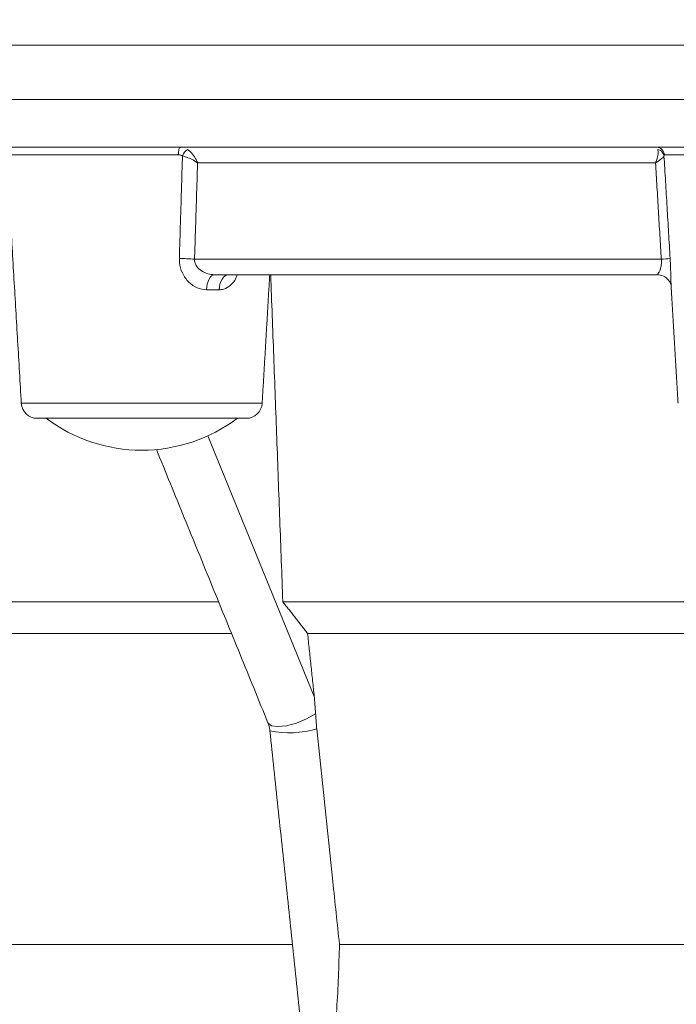
# Model space of a CAD drawing. Units: millimetres. Extents: x 14 to 751, y -634 to 221.
# Drawn here: x 124 to 166, y 28 to 90 of the extents above; entities that cross this region are included whole.
import ezdxf

# ---------------------------------------------------------------- set-up
doc = ezdxf.new("R2010")
doc.units = ezdxf.units.MM
doc.header["$PDSIZE"] = -1
doc.layers.add('COTES', color=1, linetype='Continuous')
doc.styles.add('SLDTEXTSTYLE0', font='TXT', dxfattribs={"width": 0.75})
doc.dimstyles.new('SLDDIMSTYLE1', dxfattribs={"dimtxt": 3.5, "dimasz": 4, "dimexe": 0, "dimexo": 0.0625, "dimgap": 0.875, "dimtad": 1, "dimtoh": 1, "dimdec": 0, "dimlfac": 4.2, "dimrnd": 1e-09, "dimzin": 12, "dimdsep": 46, "dimtxsty": 'SLDTEXTSTYLE0', "dimsah": 1, "dimcen": 0.09, "dimadec": 0, "dimazin": 0, "dimtfac": 1, "dimtofl": 0, "dimtmove": 0, "dimatfit": 3, "dimfxl": 0, "dimtolj": 1, "dimtzin": 12, "dimarcsym": 0})

# ---------------------------------------------------------------- blocks, each defined once
blk = doc.blocks.new('*D5')
at = {"layer": 'COTES', "color": 0, "linetype": 'Continuous', "lineweight": -2}
for p, q in [((221.853, 127.875), (30.542, 127.875)), ((30.542, 111.875), (30.542, -17.988)), ((141.332, -33.988), (30.542, -33.988))]:
    blk.add_line(p, q, dxfattribs=at)
at = {"layer": 'COTES', "color": 0, "linetype": 'Continuous'}
for points in [[(27.876, 111.875), (33.209, 111.875), (30.542, 127.875)], [(27.876, -17.988), (33.209, -17.988), (30.542, -33.988)]]:
    blk.add_solid(points, dxfattribs=at)
at = {"layer": 'Defpoints', "color": 0, "linetype": 'Continuous'}
for p in [(221.915, 127.875), (30.542, -33.988), (141.394, -33.988)]:
    blk.add_point(p, dxfattribs=at)
at = {"layer": 'COTES', "color": 0, "linetype": 'Continuous', "lineweight": 0, "insert": (14.667, 46.943), "char_height": 15, "attachment_point": 2, "rotation": 90, "style": 'SLDTEXTSTYLE0'}
blk.add_mtext('\\A1;162', dxfattribs=at)
blk = doc.blocks.new('*D6')
at = {"layer": 'COTES', "color": 0, "linetype": 'Continuous', "lineweight": -2}
for p, q in [((69.253, 84.512), (58.69, 84.512)), ((58.69, -17.988), (58.69, 68.512)), ((135.21, -33.988), (58.69, -33.988))]:
    blk.add_line(p, q, dxfattribs=at)
at = {"layer": 'COTES', "color": 0, "linetype": 'Continuous'}
for points in [[(56.023, 68.512), (61.356, 68.512), (58.69, 84.512)], [(56.023, -17.988), (61.356, -17.988), (58.69, -33.988)]]:
    blk.add_solid(points, dxfattribs=at)
at = {"layer": 'Defpoints', "color": 0, "linetype": 'Continuous'}
for p in [(58.69, 84.512), (69.315, 84.512), (135.273, -33.988)]:
    blk.add_point(p, dxfattribs=at)
at = {"layer": 'COTES', "color": 0, "linetype": 'Continuous', "lineweight": 0, "insert": (42.815, 25.262), "char_height": 15, "attachment_point": 2, "rotation": 90, "style": 'SLDTEXTSTYLE0'}
blk.add_mtext('\\A1;118', dxfattribs=at)
blk = doc.blocks.new('*D7')
at = {"layer": 'COTES', "color": 0, "linetype": 'Continuous', "lineweight": -2}
for p, q in [((48.44, 127.908), (48.44, 148.668)), ((48.44, 148.668), (68.065, 148.668)), ((221.853, 127.908), (48.44, 127.908)), ((48.44, 100.512), (48.44, 111.908)), ((69.253, 84.512), (48.44, 84.512))]:
    blk.add_line(p, q, dxfattribs=at)
at = {"layer": 'COTES', "color": 0, "linetype": 'Continuous'}
for points in [[(45.773, 111.908), (51.106, 111.908), (48.44, 127.908)], [(45.773, 100.512), (51.106, 100.512), (48.44, 84.512)]]:
    blk.add_solid(points, dxfattribs=at)
at = {"layer": 'Defpoints', "color": 0, "linetype": 'Continuous'}
for p in [(48.44, 127.908), (221.915, 127.908), (69.315, 84.512)]:
    blk.add_point(p, dxfattribs=at)
at = {"layer": 'COTES', "color": 0, "linetype": 'Continuous', "lineweight": 0, "insert": (58.69, 164.543), "char_height": 15, "attachment_point": 2, "style": 'SLDTEXTSTYLE0'}
blk.add_mtext('\\A1;43', dxfattribs=at)

msp = doc.modelspace()

# ---------------------------------------------------------------- linework, layer by layer
at = {"color": 7, "linetype": 'Continuous', "lineweight": 15}
for p, q in [((220.649, 87.917), (117.04, 87.917)), ((374.515, 84.512), (69.315, 84.512)), ((220.165, 81.512), (121.205, 81.512)), ((134.406, 81.041), (123.64, 81.041)), ((178.555, 81.041), (164.902, 81.041)), ((164.348, 80.529), (135.618, 80.529)), ((135.426, 74.495), (164.707, 74.495)), ((164.433, 73.512), (136.685, 73.512)), ((136.965, 72.571), (136.177, 72.571)), ((124.557, 65.453), (139.668, 65.453)), ((125.556, 64.512), (138.67, 64.512)), ((136.26, 63.413), (142.936, 47.06)), ((136.932, 53.012), (115.065, 53.012)), ((175.043, 53.012), (140.964, 53.012)), ((137.748, 51.012), (117.096, 51.012)), ((175.485, 51.012), (142.518, 51.012)), ((141.57, 31.512), (119.754, 31.512)), ((177.528, 31.512), (144.517, 31.512))]:
    msp.add_line(p, q, dxfattribs=at)
at = {"color": 7, "linetype": 'Continuous', "lineweight": 15, "flags": 128}
for points in [[(134.406, 81.041), (134.41, 81.135), (134.419, 81.224), (134.432, 81.305), (134.448, 81.376), (134.469, 81.434), (134.491, 81.477), (134.516, 81.503), (134.541, 81.512)], [(136.177, 72.571), (136.191, 72.757), (136.224, 72.935), (136.272, 73.098), (136.336, 73.24), (136.412, 73.356), (136.497, 73.441), (136.59, 73.494), (136.685, 73.512)], [(137.572, 73.512), (137.458, 73.494), (137.347, 73.441), (137.245, 73.356), (137.155, 73.24), (137.079, 73.098), (137.021, 72.935), (136.982, 72.757), (136.965, 72.571)], [(143.021, 45.975), (142.457, 45.658), (141.827, 45.401), (141.203, 45.234), (140.658, 45.176), (140.254, 45.234), (140.04, 45.401), (140.031, 45.42)]]:
    msp.add_lwpolyline(points, dxfattribs=at)
at = {"color": 7, "linetype": 'Continuous', "lineweight": 15}
for centre, radius, start, end in [((164.404, 81.014), 0.498, 3.15013, 89.81325), ((135.582, 80.585), 0.992, 126.92827, 156.88612), ((164.402, 80.906), 0.481, 8.23187, 79.47369), ((134.227, 57.83), 16.708, 85.88522, 89.15943), ((163.847, 89.829), 15.359, 273.21114, 275.28871), ((125.556, 65.512), 1, 183.36646, 270), ((138.67, 65.512), 1, 270, 356.63354), ((132.113, 72.512), 10, 233.1301, 270), ((132.113, 72.512), 10, 270, 306.8699), ((141.362, 51.002), 6.213, 258.79952, 286.12603)]:
    msp.add_arc(centre, radius, start, end, dxfattribs=at)
for points in [[(123.64, 81.041), (124.557, 65.453)], [(134.472, 74.536), (134.669, 80.974)], [(164.877, 80.974), (165.263, 74.536)], [(135.618, 80.529), (135.426, 74.495)], [(164.707, 74.495), (164.348, 80.529)], [(139.668, 65.453), (140.142, 73.512)], [(140.964, 53.012), (140.204, 73.512)], [(165.317, 72.971), (165.759, 65.453)], [(133.036, 62.555), (140.031, 45.42)], [(142.518, 51.012), (140.964, 53.012)], [(142.936, 47.06), (142.518, 51.012)], [(143.021, 45.975), (142.936, 47.06)], [(143.088, 45.034), (143.021, 45.975)], [(140.154, 44.91), (142.178, 25.76)]]:
    msp.add_open_spline(points, degree=1, dxfattribs=at)
for points, knots in [([(134.669, 80.974), (134.657, 80.981), (134.617, 81.002), (134.544, 81.027), (134.467, 81.04), (134.421, 81.041), (134.406, 81.041)], [0, 0, 0, 0, 0.152772, 0.493441, 0.844409, 1, 1, 1, 1]), ([(135.618, 80.529), (135.617, 80.53), (135.615, 80.532), (135.612, 80.534), (135.608, 80.537), (135.599, 80.543), (135.582, 80.555), (135.551, 80.576), (135.489, 80.616), (135.421, 80.657), (135.264, 80.745), (135.021, 80.864), (134.784, 80.938), (134.669, 80.974)], [0, 0, 0, 0, 0.0058, 0.006523, 0.012695, 0.023305, 0.0428, 0.0787, 0.145345, 0.272678, 0.316503, 0.668499, 1, 1, 1, 1]), ([(134.985, 81.378), (135.074, 81.308), (135.258, 81.164), (135.417, 80.937), (135.512, 80.77), (135.55, 80.694), (135.583, 80.618), (135.6, 80.578), (135.608, 80.556), (135.613, 80.544), (135.615, 80.538), (135.616, 80.534), (135.617, 80.531), (135.618, 80.529)], [0, 0, 0, 0, 0.33155, 0.688295, 0.72733, 0.854791, 0.921355, 0.957208, 0.976684, 0.987291, 0.993477, 0.994197, 1, 1, 1, 1]), ([(164.49, 81.378), (164.502, 81.309), (164.526, 81.164), (164.482, 80.938), (164.435, 80.771), (164.411, 80.695), (164.383, 80.619), (164.367, 80.578), (164.358, 80.556), (164.353, 80.544), (164.351, 80.538), (164.349, 80.534), (164.348, 80.531), (164.348, 80.529)], [0, 0, 0, 0, 0.330571, 0.688004, 0.726011, 0.854122, 0.920997, 0.957014, 0.976579, 0.987234, 0.993477, 0.994197, 1, 1, 1, 1]), ([(164.877, 80.974), (164.857, 80.938), (164.816, 80.864), (164.669, 80.746), (164.546, 80.658), (164.486, 80.617), (164.423, 80.577), (164.389, 80.555), (164.37, 80.543), (164.36, 80.537), (164.355, 80.534), (164.351, 80.532), (164.349, 80.53), (164.348, 80.529)], [0, 0, 0, 0, 0.330522, 0.683176, 0.726004, 0.853983, 0.920941, 0.957006, 0.976589, 0.987247, 0.993477, 0.9942, 1, 1, 1, 1]), ([(164.902, 81.041), (164.895, 81.036), (164.886, 81.029), (164.88, 80.994), (164.878, 80.981), (164.877, 80.974)], [0, 0, 0, 0, 0.692159, 0.846864, 1, 1, 1, 1]), ([(134.472, 74.536), (134.473, 74.449), (134.476, 74.136), (134.634, 73.593), (135.037, 73.037), (135.584, 72.648), (135.981, 72.596), (136.177, 72.571)], [0, 0, 0, 0, 0.085731, 0.311327, 0.550065, 0.777891, 1, 1, 1, 1]), ([(135.426, 74.495), (135.425, 74.451), (135.424, 74.368), (135.462, 74.21), (135.584, 73.978), (135.865, 73.735), (136.26, 73.55), (136.544, 73.525), (136.685, 73.512)], [0, 0, 0, 0, 0.073034, 0.140032, 0.272801, 0.508662, 0.754834, 1, 1, 1, 1]), ([(164.707, 74.495), (164.713, 74.413), (164.72, 74.313), (164.706, 74.121), (164.667, 73.917), (164.584, 73.7), (164.493, 73.545), (164.452, 73.523), (164.433, 73.512)], [0, 0, 0, 0, 0.135648, 0.168361, 0.344413, 0.542868, 0.774828, 1, 1, 1, 1]), ([(165.318, 72.971), (165.317, 72.978), (165.305, 73.08), (165.304, 73.418), (165.292, 73.942), (165.273, 74.336), (165.263, 74.536)], [0, 0, 0, 0, 0.02433, 0.351492, 0.671905, 1, 1, 1, 1]), ([(136.965, 72.571), (137.063, 72.579), (137.321, 72.601), (137.695, 72.835), (137.978, 73.171), (138.071, 73.437), (138.097, 73.512)], [0, 0, 0, 0, 0.200485, 0.527256, 0.867048, 1, 1, 1, 1]), ([(164.482, 73.499), (164.509, 73.501), (164.663, 73.514), (164.91, 73.402), (165.143, 73.214), (165.267, 73.028), (165.316, 72.904), (165.327, 72.85), (165.327, 72.855), (165.326, 72.857)], [0, 0, 0, 0, 0.05728, 0.32027, 0.525412, 0.694815, 0.831521, 0.949799, 1, 1, 1, 1]), ([(140.031, 45.42), (140.051, 45.367), (140.106, 45.222), (140.136, 45.031), (140.154, 44.91)], [0, 0, 0, 0, 0.366583, 1, 1, 1, 1]), ([(144.517, 31.512), (144.377, 32.831), (143.901, 37.338), (143.425, 41.845), (143.088, 45.034)], [0, 0, 0, 0, 0.29256, 1, 1, 1, 1]), ([(143.94, 23.512), (144.094, 24.832), (144.402, 27.48), (144.478, 30.165), (144.517, 31.512)], [0, 0, 0, 0, 0.498147, 1, 1, 1, 1])]:
    msp.add_open_spline(points, degree=3, knots=knots, dxfattribs=at)

# ---------------------------------------------------------------- dimensions: what is measured, and where the dimension line sits
at = {"layer": 'COTES', "linetype": 'Continuous', "lineweight": 0}
for base, p1, p2, picture, middle in [((48.44, 127.908), (69.315, 84.512), (221.915, 127.908), '*D7', (58.69, 148.668)), ((30.542, -33.988), (221.915, 127.875), (141.394, -33.988), '*D5', (30.542, 46.943)), ((58.689703877, 84.511995346), (135.272777047, -33.988004654), (69.315242389, 84.511995346), '*D6', (58.689703877, 25.261995346))]:
    dim = msp.add_linear_dim(base=base, p1=p1, p2=p2, angle=90, dimstyle='SLDDIMSTYLE1', override={"dimtxt": 15, "dimasz": 16, "dimlfac": 1}, dxfattribs=at)
    dim.commit()
    dim.dimension.update_dxf_attribs({"geometry": picture, "text_midpoint": middle, "dimtype": 160})

doc.saveas('drawing.dxf')
